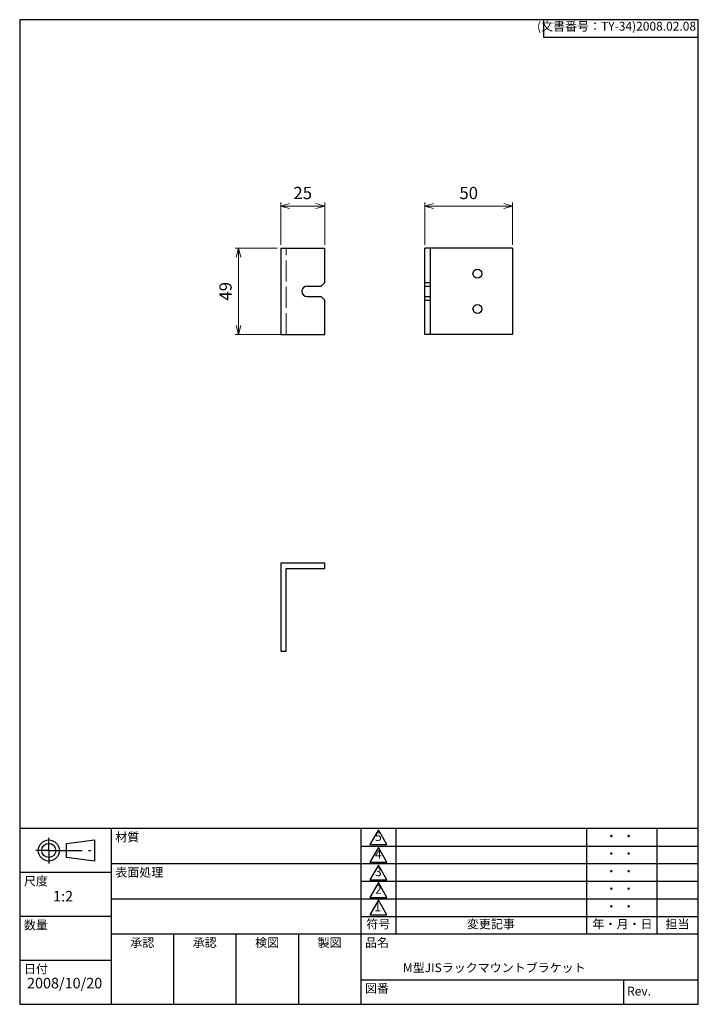
# Model space of a CAD drawing. Units: millimetres. Extents: x 0 to 386, y 0 to 560.
import ezdxf
from ezdxf.enums import TextEntityAlignment as Align

# ---------------------------------------------------------------- set-up
doc = ezdxf.new("R2010")
doc.units = ezdxf.units.MM
doc.header["$LTSCALE"] = 2
doc.linetypes.add('AM_ISO02W050', pattern=[7.5, 6, -1.5])
doc.linetypes.add('gen7a', pattern=[6.875, 4.75, -0.875, 0.375, -0.875])
doc.layers.add('7A', color=4, linetype='gen7a')
doc.layers.add('RAHM2', color=1, linetype='Continuous')
for name, color, linetype, lineweight in [('AM_5', 3, 'Continuous', 18), ('ﾗｯｸﾏｳﾝﾄﾌﾞﾗｹｯﾄ', 7, 'Continuous', 25), ('ﾗｯｸﾏｳﾝﾄﾌﾞﾗｹｯﾄ0', 7, 'AM_ISO02W050', 15)]:
    doc.layers.add(name, color=color, linetype=linetype, lineweight=lineweight)
doc.styles.get("Standard").update_dxf_attribs({"font": 'ISOCP.SHX', "bigfont": 'bigfont.shx'})
doc.dimstyles.new('AM_ISO', dxfattribs={"dimtxt": 3.5, "dimasz": 2.5, "dimexe": 1, "dimexo": 1, "dimgap": 1.5, "dimtad": 1, "dimdsep": 46, "dimtxsty": 'Standard', "dimblk": 'OPEN30', "dimcen": 0, "dimclrd": 256, "dimclre": 256, "dimclrt": 2, "dimadec": 0, "dimazin": 2, "dimtp": 0.1, "dimtm": 0.1, "dimtfac": 0.71, "dimtmove": 0, "dimatfit": 3, "dimldrblk": 'OPEN30', "dimfxl": 0, "dimlwd": -1, "dimlwe": -1, "dimarcsym": 0})

# ---------------------------------------------------------------- blocks, each defined once
blk = doc.blocks.new('TK-A4')
for p, q in [((149, 280), (149, 275)), ((149, 275), (193, 275))]:
    blk.add_line(p, q)
blk.add_lwpolyline([(0, 0), (193, 0), (193, 280), (0, 280)], close=True)
at = {"insert": (192.36, 276.11), "char_height": 2.5, "width": 43.0784, "attachment_point": 9}
blk.add_mtext('(文書番号：TY-34)2008.02.08', dxfattribs=at)
blk = doc.blocks.new('TK-TITLE')
for p, q in [((0, 50), (-193, 50)), ((-193, 50), (-193, 0)), ((-167, 50), (-167, 0)), ((-96, 50), (-96, 0)), ((0, 0), (0, 50)), ((-179.72, 45.75), (-171.72, 46.75)), ((-179.72, 41.75), (-179.72, 45.75)), ((-171.72, 46.75), (-171.72, 40.75)), ((-171.72, 40.75), (-179.72, 41.75)), ((-167, 40), (-96, 40)), ((-167, 37.5), (-193, 37.5)), ((-167, 30), (-96, 30)), ((-167, 25), (-193, 25)), ((-167, 20), (-96, 20)), ((-149.25, 20), (-149.25, 0)), ((-131.5, 20), (-131.5, 0)), ((-113.75, 20), (-113.75, 0)), ((-96, 20), (0, 20)), ((-167, 12.5), (-193, 12.5)), ((-96, 7), (0, 7)), ((-21.18, 0), (-21.18, 7)), ((-193, 0), (0, 0))]:
    blk.add_line(p, q)
for radius in [3, 2]:
    blk.add_circle((-184.72, 43.75), radius)
at = {"layer": '7A'}
for q in [(-184.72, 47.32), (-188.44, 43.75), (-184.72, 40.04), (-170.94, 43.75)]:
    blk.add_line((-184.72, 43.75), q, dxfattribs=at)
at = {"layer": 'RAHM2'}
for p, q in [((-91, 49.6), (-93.42, 45.4)), ((-88.58, 45.4), (-91, 49.6)), ((-86, 50), (-86, 20)), ((-31.82, 50), (-31.82, 20)), ((-11.82, 50), (-11.82, 20)), ((-96, 45), (0, 45)), ((-93.42, 45.4), (-88.58, 45.4)), ((-91, 44.6), (-93.42, 40.4)), ((-88.58, 40.4), (-91, 44.6)), ((-96, 40), (0, 40)), ((-93.42, 40.4), (-88.58, 40.4)), ((-91, 39.6), (-93.42, 35.4)), ((-88.58, 35.4), (-91, 39.6)), ((-96, 35), (0, 35)), ((-93.42, 35.4), (-88.58, 35.4)), ((-91, 34.6), (-93.42, 30.4)), ((-88.58, 30.4), (-91, 34.6)), ((-96, 30), (0, 30)), ((-93.42, 30.4), (-88.58, 30.4)), ((-91, 29.6), (-93.42, 25.4)), ((-88.58, 25.4), (-91, 29.6)), ((-93.42, 25.4), (-88.58, 25.4)), ((-96, 25), (0, 25))]:
    blk.add_line(p, q, dxfattribs=at)
for tag, p, height in [('GEN-TITLE-MAT1', (-148.96, 43.3), 3), ('GEN-TITLE-MAT2', (-148.96, 33.3), 3), ('GEN-TITLE-DES1', (-84.14, 12.83), 3.5), ('GEN-TITLE-DES2', (-84, 9.15), 2.5), ('GEN-TITLE-NR1', (-84, 2), 3), ('GEN-TITLE-NR2', (-8, 1.71), 2.5)]:
    blk.add_attdef(tag, p, '', height=height)
for tag, p in [('GEN-TITLE-SCA', (-177.82, 28.3)), ('GEN-TITLE-QTY', (-175.61, 15.8))]:
    blk.add_attdef(tag, text='', height=3).set_placement(p, align=Align.BOTTOM_RIGHT)
blk.add_attdef('GEN-TITLE-DAT', text='', height=3).set_placement((-180.22, 3.59), align=Align.BOTTOM_CENTER)
for s, p in [('5', (-91, 45.65)), ('4', (-91, 40.65)), ('3', (-91, 35.65)), ('2', (-91, 30.65)), ('1', (-91.19, 25.65))]:
    blk.add_text(s, height=2.5, dxfattribs=at).set_placement(p, align=Align.BOTTOM_CENTER)
at = {"layer": 'RAHM2', "char_height": 2.5}
for s, insert, width, attachment_point in [('材質', (-165.8, 48.8), 60, 1), ('・  ・   ', (-22.28, 47.5), 20, 5), ('・  ・   ', (-22.28, 42.5), 20, 5), ('尺度', (-191.8, 36.3), 20, 1), ('表面処理', (-165.8, 38.8), 60, 1), ('・  ・   ', (-22.28, 37.5), 20, 5), ('・  ・   ', (-22.28, 32.5), 20, 5), ('・  ・   ', (-22.28, 27.5), 20, 5), ('数量', (-191.8, 23.8), 20, 1), ('符号', (-91, 22.5), 10, 5), ('変更記事', (-59, 22.5), 45, 5), ('年・月・日', (-21.56, 22.5), 20, 5), ('担当', (-5.91, 22.5), 15, 5), ('承認', (-158.13, 18.8), 17, 2), ('承認', (-140.38, 18.8), 17, 2), ('検図', (-122.63, 18.8), 17, 2), ('製図', (-104.88, 18.8), 17, 2), ('品名', (-94.8, 18.8), 90, 1), ('日付', (-191.8, 11.3), 60, 1), ('図番', (-94.8, 5.8), 90, 1), ('Rev.', (-16.86, 3.43), 7.9365, 5)]:
    blk.add_mtext(s, dxfattribs=dict(at, insert=insert, width=width, attachment_point=attachment_point))
blk = doc.blocks.new('_Open30')
at = {"color": 0, "linetype": 'ByBlock', "lineweight": -2}
for p, q in [((-1, 0.27), (0, 0)), ((0, 0), (-1, -0.27)), ((0, 0), (-1, 0))]:
    blk.add_line(p, q, dxfattribs=at)
blk = doc.blocks.new('*D4')
at = {"layer": 'AM_5'}
for p, q in [((148.48, 432.03), (148.48, 456.03)), ((168.48, 454.03), (153.48, 454.03)), ((173.48, 432.03), (173.48, 456.03))]:
    blk.add_line(p, q, dxfattribs=at)
at = {"layer": 'Defpoints', "color": 0}
for p in [(148.48, 454.03), (148.48, 430.03), (173.48, 430.03)]:
    blk.add_point(p, dxfattribs=at)
at = {"layer": 'AM_5', "xscale": 5, "yscale": 5, "zscale": 5, "rotation": 180}
blk.add_blockref('_Open30', (148.48, 454.03), dxfattribs=at)
at = {"layer": 'AM_5', "xscale": 5, "yscale": 5, "zscale": 5}
blk.add_blockref('_Open30', (173.48, 454.03), dxfattribs=at)
at = {"layer": 'AM_5', "color": 2, "insert": (160.98, 460.53), "char_height": 7, "attachment_point": 5}
blk.add_mtext('25', dxfattribs=at)
blk = doc.blocks.new('*D5')
at = {"layer": 'AM_5'}
for p, q in [((230.39, 432.03), (230.39, 456.03)), ((275.39, 454.03), (235.39, 454.03)), ((280.39, 432.03), (280.39, 456.03))]:
    blk.add_line(p, q, dxfattribs=at)
at = {"layer": 'Defpoints', "color": 0}
for p in [(230.39, 454.03), (230.39, 430.03), (280.39, 430.03)]:
    blk.add_point(p, dxfattribs=at)
at = {"layer": 'AM_5', "xscale": 5, "yscale": 5, "zscale": 5, "rotation": 180}
blk.add_blockref('_Open30', (230.39, 454.03), dxfattribs=at)
at = {"layer": 'AM_5', "xscale": 5, "yscale": 5, "zscale": 5}
blk.add_blockref('_Open30', (280.39, 454.03), dxfattribs=at)
at = {"layer": 'AM_5', "color": 2, "insert": (255.39, 460.53), "char_height": 7, "attachment_point": 5}
blk.add_mtext('50', dxfattribs=at)
blk = doc.blocks.new('*D6')
at = {"layer": 'AM_5'}
for p, q in [((146.48, 430.03), (122.48, 430.03)), ((124.48, 425.03), (124.48, 386.03)), ((149.48, 381.03), (122.48, 381.03))]:
    blk.add_line(p, q, dxfattribs=at)
at = {"layer": 'Defpoints', "color": 0}
for p in [(148.48, 430.03), (124.48, 381.03), (151.48, 381.03)]:
    blk.add_point(p, dxfattribs=at)
at = {"layer": 'AM_5', "xscale": 5, "yscale": 5, "zscale": 5}
for p, rotation in [((124.48, 430.03), 90), ((124.48, 381.03), 270)]:
    blk.add_blockref('_Open30', p, dxfattribs=dict(at, rotation=rotation))
at = {"layer": 'AM_5', "color": 2, "insert": (117.98, 405.53), "char_height": 7, "attachment_point": 5, "rotation": 90}
blk.add_mtext('49', dxfattribs=at)

msp = doc.modelspace()

# ---------------------------------------------------------------- linework, layer by layer
at = {"layer": 'ﾗｯｸﾏｳﾝﾄﾌﾞﾗｹｯﾄ'}
for p, q in [((148.48, 430.03), (148.48, 381.03)), ((148.48, 430.03), (173.48, 430.03)), ((173.48, 410.53), (173.48, 430.03)), ((280.393, 430.03), (230.393, 430.03)), ((230.393, 381.03), (230.393, 430.03)), ((233.393, 430.03), (233.393, 381.03)), ((280.393, 430.03), (280.393, 381.03)), ((171.48, 408.53), (173.48, 410.53)), ((230.393, 410.53), (233.393, 410.53)), ((230.393, 410.53), (233.393, 410.53)), ((163.48, 408.53), (171.48, 408.53)), ((230.393, 408.53), (233.393, 408.53)), ((230.393, 408.53), (233.393, 408.53)), ((163.48, 402.53), (171.48, 402.53)), ((171.48, 402.53), (173.48, 400.53)), ((173.48, 381.03), (173.48, 400.53)), ((230.393, 402.53), (233.393, 402.53)), ((230.393, 402.53), (233.393, 402.53)), ((230.393, 400.53), (233.393, 400.53)), ((230.393, 400.53), (233.393, 400.53)), ((148.48, 381.03), (173.48, 381.03)), ((280.393, 381.03), (230.393, 381.03)), ((173.48, 250.855), (148.48, 250.855)), ((148.48, 250.855), (148.48, 200.855)), ((151.48, 200.855), (151.48, 247.855)), ((151.48, 247.855), (173.48, 247.855)), ((173.48, 247.855), (173.48, 250.855)), ((148.48, 200.855), (151.48, 200.855))]:
    msp.add_line(p, q, dxfattribs=at)
for centre in [(260.393, 415.53), (260.393, 395.53)]:
    msp.add_circle(centre, 2.55, dxfattribs=at)
msp.add_arc((163.48, 405.53), 3, 90, 270, dxfattribs=at)
at = {"layer": 'ﾗｯｸﾏｳﾝﾄﾌﾞﾗｹｯﾄ0'}
msp.add_line((151.48, 381.03), (151.48, 430.03), dxfattribs=at)

# ---------------------------------------------------------------- block references
at = {"lineweight": 0, "xscale": 2, "yscale": 2, "zscale": 2}
msp.add_blockref('TK-A4', (0, 0), dxfattribs=at)
msp.add_blockref('TK-TITLE', (386, 0), dxfattribs=at).add_auto_attribs({'GEN-TITLE-DES2': 'M型JISラックマウントブラケット', 'GEN-TITLE-SCA': '1:2', 'GEN-TITLE-DAT': '2008/10/20'})

# ---------------------------------------------------------------- dimensions: what is measured, and where the dimension line sits
at = {"layer": 'AM_5'}
dim = msp.add_linear_dim(base=(148.48, 454.03), p1=(173.48, 430.03), p2=(148.48, 430.03), dimstyle='AM_ISO', override={"dimscale": 2}, dxfattribs=at)
dim.commit()
dim.dimension.update_dxf_attribs({"geometry": '*D4', "text_midpoint": (160.98, 460.531)})
for base, p1, p2, angle, picture, middle in [((230.393, 454.03), (280.393, 430.03), (230.393, 430.03), 180, '*D5', (255.393, 460.53)), ((124.48, 381.03), (148.48, 430.03), (151.48, 381.03), 90, '*D6', (117.98, 405.53))]:
    dim = msp.add_linear_dim(base=base, p1=p1, p2=p2, angle=angle, dimstyle='AM_ISO', override={"dimscale": 2}, dxfattribs=at)
    dim.commit()
    dim.dimension.update_dxf_attribs({"geometry": picture, "text_midpoint": middle})

doc.saveas('drawing.dxf')
